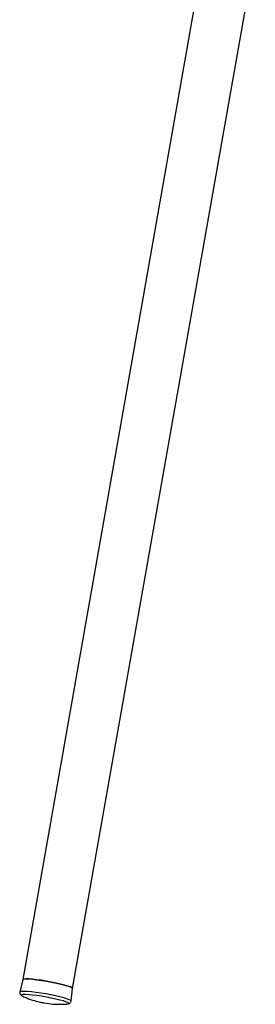
# Paper-space layout '_Right' of a CAD drawing. Units: millimetres. Extents: x -364 to 210, y -7 to 793.
# Drawn here: x -300 to -216, y -7 to 342 of the extents above; entities that cross this region are included whole.
import ezdxf

# ---------------------------------------------------------------- set-up
doc = ezdxf.new("R2010")
doc.units = ezdxf.units.MM

psp = doc.layouts.new('_Right')

# ---------------------------------------------------------------- linework, layer by layer
at = {"color": 7, "linetype": 'Continuous', "lineweight": 25}
for p, q in [((-234.05, 369.13), (-298.86, 1.57)), ((-281.14, -1.56), (-216.32, 366)), ((-298.86, 1.57), (-299.9, -2.85)), ((-281.67, -6.07), (-281.14, -1.56)), ((-298.86, -4.33), (-298.74, -4.39)), ((-283.28, -7.11), (-283.45, -7.12))]:
    psp.add_line(p, q, dxfattribs=at)
at = {"color": 7, "linetype": 'Continuous', "lineweight": 25, "flags": 128}
for points in [[(-281.14, -1.56), (-281.14, -1.53), (-281.34, -1.31), (-281.9, -1.04), (-282.8, -0.72), (-283.98, -0.37), (-285.42, -0.01), (-287.04, 0.35), (-288.78, 0.7), (-290.57, 1.02), (-292.34, 1.3), (-294.02, 1.52), (-295.52, 1.69), (-296.81, 1.78), (-297.81, 1.8), (-298.49, 1.75), (-298.83, 1.62), (-298.86, 1.57)], [(-298.86, 1.56), (-298.82, 1.63), (-298.46, 1.75), (-297.75, 1.8), (-296.73, 1.78), (-295.43, 1.68), (-293.91, 1.51), (-292.23, 1.28), (-290.45, 1), (-288.66, 0.68), (-286.93, 0.33), (-285.32, -0.03), (-283.9, -0.4), (-282.73, -0.74), (-281.86, -1.06), (-281.32, -1.33), (-281.14, -1.55), (-281.14, -1.56)], [(-281.67, -6.07), (-281.67, -6.07), (-281.82, -5.86), (-282.32, -5.59), (-283.15, -5.28), (-284.27, -4.94), (-285.64, -4.58), (-287.2, -4.22), (-288.91, -3.87), (-290.68, -3.54), (-292.47, -3.24), (-294.18, -2.99), (-295.77, -2.8), (-297.16, -2.68), (-298.31, -2.62), (-299.17, -2.63), (-299.71, -2.71), (-299.91, -2.87), (-299.91, -2.87)], [(-283.29, -7.11), (-283.23, -7.11), (-282.76, -7.02), (-282.65, -6.86), (-282.9, -6.63), (-283.51, -6.36), (-284.44, -6.04), (-285.65, -5.7), (-287.1, -5.35), (-288.72, -5), (-290.43, -4.67), (-292.17, -4.37), (-293.85, -4.13), (-295.41, -3.93), (-296.77, -3.81), (-297.88, -3.75), (-298.69, -3.77), (-299.16, -3.87), (-299.27, -4.03), (-299.01, -4.25), (-298.86, -4.33)]]:
    psp.add_lwpolyline(points, dxfattribs=at)
at = {"color": 7, "linetype": 'Continuous', "lineweight": 25}
for points, knots in [([(-299.9, -2.85), (-299.92, -2.94), (-299.95, -3.2), (-299.8, -3.61), (-299.45, -4), (-299.11, -4.21), (-298.85, -4.34), (-298.76, -4.38)], [0, 0, 0, 0, 0.098087, 0.286509, 0.484681, 0.822849, 1, 1, 1, 1]), ([(-298.76, -4.38), (-298.32, -4.58), (-296.99, -5.16), (-294.91, -5.87), (-292.82, -6.42), (-291.63, -6.64), (-291.19, -6.73)], [0, 0, 0, 0, 0.182439, 0.545602, 0.827866, 1, 1, 1, 1]), ([(-291.19, -6.73), (-290.11, -6.88), (-288.49, -7.12), (-285.84, -7.24), (-284.27, -7.16), (-283.27, -7.11)], [0, 0, 0, 0, 0.408976, 0.619319, 1, 1, 1, 1]), ([(-283.27, -7.11), (-283.02, -7.09), (-282.66, -7.05), (-282.16, -6.83), (-281.8, -6.53), (-281.72, -6.23), (-281.67, -6.07)], [0, 0, 0, 0, 0.45698, 0.655338, 0.819915, 1, 1, 1, 1])]:
    psp.add_open_spline(points, degree=3, knots=knots, dxfattribs=at)

doc.saveas('drawing.dxf')
